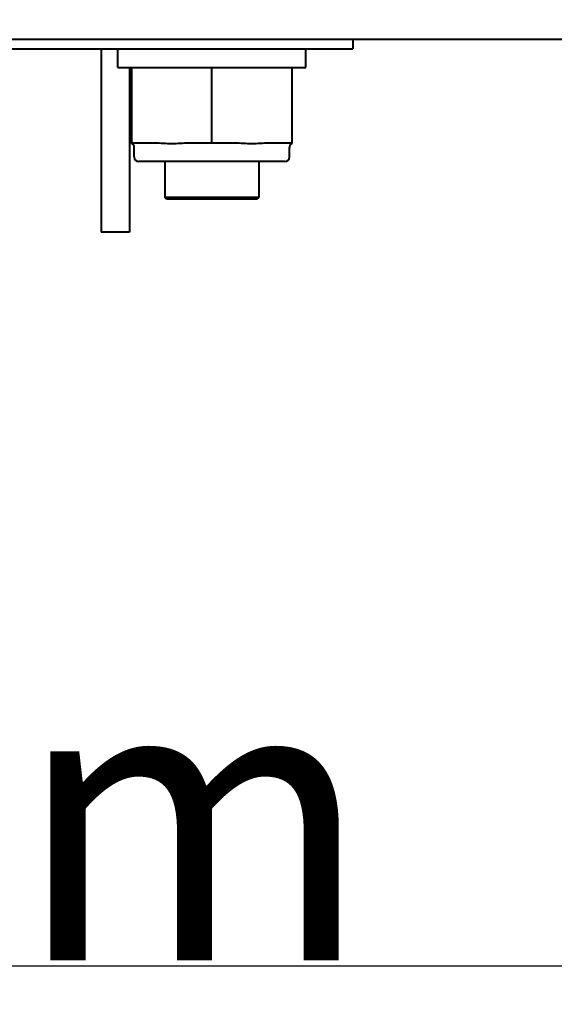
# Model space of a CAD drawing. Units: millimetres. Extents: x 3609 to 7351, y -2678 to 2614.
# Drawn here: x 5500 to 5557, y -2160 to -2055 of the extents above; entities that cross this region are included whole.
import ezdxf

# ---------------------------------------------------------------- set-up
doc = ezdxf.new("R2010")
doc.units = ezdxf.units.MM
doc.header["$LTSCALE"] = 81.675
doc.header["$PDSIZE"] = 0.01
doc.layers.get('0').update_dxf_attribs({"linetype": 'CONTINUOUS', "lineweight": 40})
doc.layers.get('Defpoints').update_dxf_attribs({"color": 27, "linetype": 'CONTINUOUS', "lineweight": 13})
doc.layers.add('dim', color=50, linetype='CONTINUOUS', lineweight=25)
doc.styles.get("Standard").update_dxf_attribs({"font": 'ISOCP.SHX', "bigfont": 'gbcbig.shx'})
doc.dimstyles.get("Standard").update_dxf_attribs({"dimtxt": 25, "dimasz": 5, "dimexe": 1.3, "dimexo": 0.5, "dimtad": 1, "dimdec": 0, "dimdsep": 46, "dimtxsty": 'Standard', "dimcen": 0.09, "dimclrd": 256, "dimclre": 256, "dimclrt": 256, "dimadec": 0, "dimazin": 0, "dimtp": 0.01, "dimtm": 0.01, "dimtfac": 1, "dimtofl": 0, "dimtmove": 0, "dimatfit": 3, "dimfxl": 0, "dimtolj": 1, "dimlwe": -1, "dimarcsym": 0})

# ---------------------------------------------------------------- blocks, each defined once
blk = doc.blocks.new('*D17')
at = {"layer": 'Defpoints', "color": 0}
for p in [(5299.24, -2009.96), (5631.24, -2009.96), (5299.24, -2155.51)]:
    blk.add_point(p, dxfattribs=at)
at = {"layer": 'dim'}
for p, q in [((5299.24, -2010.46), (5299.24, -2156.81)), ((5631.24, -2010.46), (5631.24, -2156.81))]:
    blk.add_line(p, q, dxfattribs=at)
at = {"layer": 'dim', "lineweight": -2}
blk.add_line((5616.24, -2155.51), (5314.24, -2155.51), dxfattribs=at)
at = {"layer": 'dim'}
for points in [[(5314.24, -2153.01), (5314.24, -2158.01), (5299.24, -2155.51)], [(5616.24, -2158.01), (5616.24, -2153.01), (5631.24, -2155.51)]]:
    blk.add_solid(points, dxfattribs=at)
at = {"layer": 'dim', "insert": (5465.24, -2139.89), "char_height": 30, "attachment_point": 5}
blk.add_mtext('\\A1;332mm', dxfattribs=at)

msp = doc.modelspace()

# ---------------------------------------------------------------- linework, layer by layer
for p, q in [((5615.535, -2056.99), (5314.935, -2056.99)), ((5535.235, -2056.99), (5535.235, -2057.99)), ((5468.985, -2057.99), (5535.235, -2057.99)), ((5508.485, -2057.99), (5508.485, -2077.49)), ((5510.235, -2059.99), (5510.235, -2057.99)), ((5530.235, -2059.99), (5530.235, -2057.99)), ((5510.235, -2059.99), (5530.235, -2059.99)), ((5511.485, -2059.99), (5511.485, -2077.49)), ((5511.735, -2068.057), (5511.735, -2059.99)), ((5520.235, -2067.99), (5520.235, -2059.99)), ((5528.735, -2059.99), (5528.735, -2068.057)), ((5511.735, -2067.99), (5514.187, -2067.99)), ((5517.784, -2067.99), (5522.687, -2067.99)), ((5526.283, -2067.99), (5528.735, -2067.99)), ((5511.985, -2069.49), (5511.985, -2068.49)), ((5528.485, -2069.49), (5528.485, -2068.49)), ((5527.985, -2069.99), (5512.485, -2069.99)), ((5515.235, -2069.99), (5515.235, -2073.79)), ((5525.235, -2069.99), (5525.235, -2073.79)), ((5525.235, -2073.79), (5515.235, -2073.79)), ((5515.435, -2073.99), (5515.235, -2073.79)), ((5525.035, -2073.99), (5515.435, -2073.99)), ((5525.035, -2073.99), (5525.235, -2073.79)), ((5511.485, -2077.49), (5508.485, -2077.49))]:
    msp.add_line(p, q)
for centre, start, end in [((5511.485, -2068.49), 0, 60.00013), ((5528.985, -2068.49), 119.99988, 180), ((5512.485, -2069.49), 180, 270), ((5527.985, -2069.49), 270, 0)]:
    msp.add_arc(centre, 0.5, start, end)
for points, knots in [([(5514.187, -2067.99), (5514.487, -2067.99), (5515.086, -2068.029), (5515.985, -2068.071), (5516.884, -2068.029), (5517.483, -2067.99), (5517.783, -2067.99)], [0, 0, 0, 0, 0.2500038, 0.5, 0.7499962, 1, 1, 1, 1]), ([(5522.687, -2067.99), (5522.987, -2067.99), (5523.586, -2068.029), (5524.485, -2068.071), (5525.384, -2068.029), (5525.983, -2067.99), (5526.283, -2067.99)], [0, 0, 0, 0, 0.2500039, 0.4999997, 0.7499963, 1, 1, 1, 1])]:
    msp.add_open_spline(points, degree=3, knots=knots)

# ---------------------------------------------------------------- dimensions: what is measured, and where the dimension line sits
at = {"layer": 'dim'}
dim = msp.add_linear_dim(base=(5299.235, -2155.511), p1=(5631.235, -2009.957), p2=(5299.235, -2009.957), text='<>mm', dimstyle='Standard', override={"dimtxt": 30, "dimasz": 15}, dxfattribs=at)
dim.commit()
dim.dimension.update_dxf_attribs({"geometry": '*D17', "text_midpoint": (5465.235, -2139.886)})

doc.saveas('drawing.dxf')
